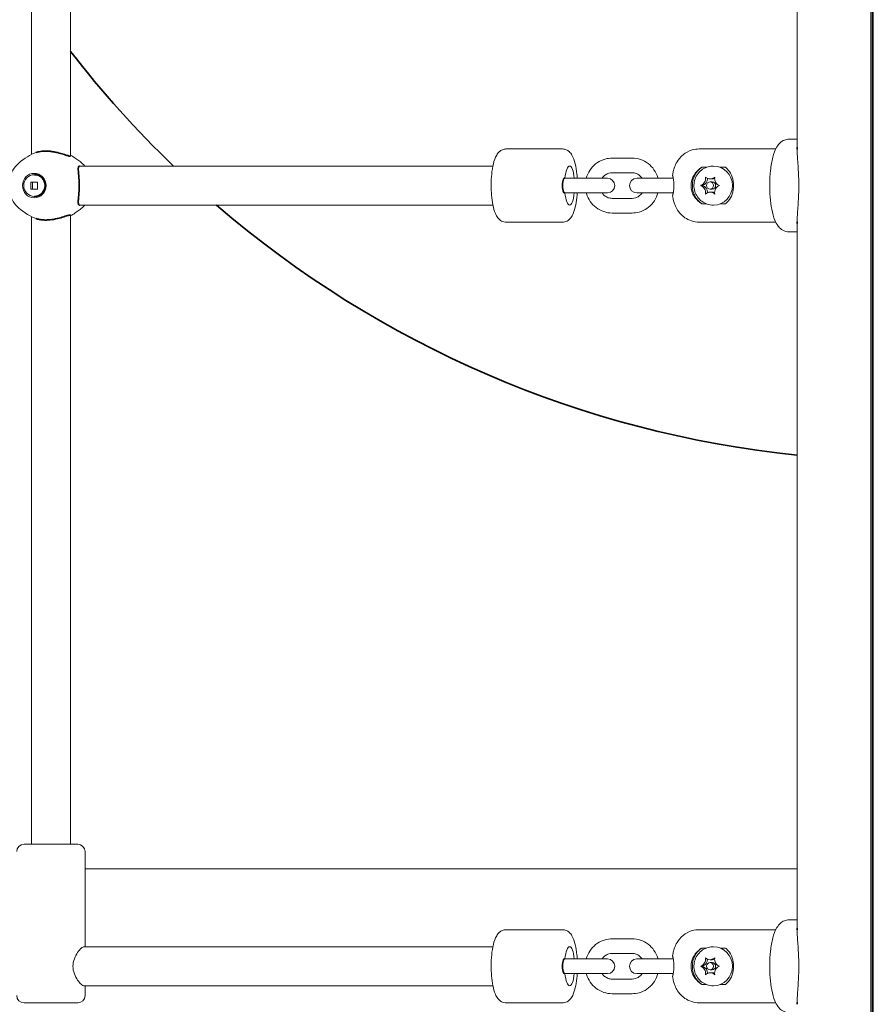
# Model space of a CAD drawing. Units: millimetres. Extents: x 2575 to 31199, y -1491 to 17804.
# Drawn here: x 18667 to 19016, y 12004 to 12408 of the extents above; entities that cross this region are included whole.
import ezdxf

# ---------------------------------------------------------------- set-up
doc = ezdxf.new("R2010")
doc.units = ezdxf.units.MM
doc.header["$LTSCALE"] = 80
doc.layers.add('Fall Zone', color=5, linetype='Continuous', lineweight=20, true_color=0x0000ff)
doc.layers.add('Visible (ISO)', color=7, linetype='Continuous', lineweight=18)
doc.layers.add('Visible Narrow (ISO)', color=7, linetype='Continuous', lineweight=35)

msp = doc.modelspace()

# ---------------------------------------------------------------- linework, layer by layer
at = {"layer": 'Fall Zone'}
msp.add_arc((18979.62, 12059.86), 2050, 90, 180, dxfattribs=at)
at = {"layer": 'Visible (ISO)'}
for p, q in [((19015.38, 11709.3), (19015.38, 13610.42)), ((19015.96, 13610.26), (19015.96, 11709.46)), ((19016.36, 13610.15), (19016.36, 11709.57)), ((18671.38, 12352.58), (18671.38, 12647.14)), ((18687.38, 12352.04), (18687.38, 12647.67)), ((18985.12, 12355.45), (18985.12, 12644.27)), ((18981.8, 12358.86), (18985.12, 12358.86)), ((18889.04, 12354.86), (18865.85, 12354.86)), ((18976.39, 12354.86), (18945.06, 12354.86)), ((18666.96, 12349.66), (18668.89, 12351.08)), ((18691.3, 12349.66), (18689.37, 12351.08)), ((18909.33, 12351.11), (18917.55, 12351.11)), ((18860.48, 12347.86), (18691.06, 12347.86)), ((18946.08, 12347.34), (18947.97, 12347.34)), ((18950.91, 12347.86), (18950.76, 12347.86)), ((18953.64, 12347.34), (18955.74, 12347.34)), ((18672.55, 12344.31), (18672.72, 12344.31)), ((18897.06, 12342.86), (18889.81, 12342.86)), ((18907.44, 12342.86), (18897.06, 12342.86)), ((18909.33, 12345.11), (18917.55, 12345.11)), ((18925.56, 12342.86), (18919.44, 12342.86)), ((18933.78, 12342.86), (18925.56, 12342.86)), ((18934.38, 12342.86), (18933.78, 12342.86)), ((18949.47, 12342.56), (18950.3, 12342.56)), ((18671.17, 12338.43), (18671.17, 12341.29)), ((18671.17, 12341.29), (18673.94, 12341.29)), ((18673.94, 12338.43), (18671.17, 12338.43)), ((18673.94, 12341.29), (18673.94, 12338.43)), ((18945.63, 12339.86), (18946.43, 12339.86)), ((18950.3, 12341.36), (18949.47, 12341.36)), ((18950.3, 12338.36), (18949.47, 12338.36)), ((18672.55, 12335.41), (18672.72, 12335.41)), ((18897.06, 12336.86), (18889.81, 12336.86)), ((18897.06, 12336.86), (18907.44, 12336.86)), ((18917.55, 12334.61), (18909.33, 12334.61)), ((18919.44, 12336.86), (18925.56, 12336.86)), ((18933.78, 12336.86), (18925.56, 12336.86)), ((18933.78, 12336.86), (18934.38, 12336.86)), ((18949.47, 12337.16), (18950.3, 12337.16)), ((18666.96, 12330.06), (18668.89, 12328.64)), ((18691.3, 12330.06), (18689.37, 12328.64)), ((18860.48, 12331.86), (18691.06, 12331.86)), ((18947.97, 12332.38), (18946.08, 12332.38)), ((18950.91, 12331.86), (18950.76, 12331.86)), ((18955.74, 12332.38), (18953.64, 12332.38)), ((18671.38, 12069.86), (18671.38, 12327.14)), ((18687.38, 12069.86), (18687.38, 12327.67)), ((18917.55, 12328.61), (18909.33, 12328.61)), ((18889.04, 12324.86), (18865.85, 12324.86)), ((18976.39, 12324.86), (18945.06, 12324.86)), ((18985.12, 12035.45), (18985.12, 12324.27)), ((18981.8, 12320.86), (18985.12, 12320.86)), ((18668.38, 12069.86), (18690.38, 12069.86)), ((18693.38, 12027.86), (18693.38, 12066.86)), ((18985.12, 12059.86), (18693.38, 12059.86)), ((18981.8, 12038.86), (18985.12, 12038.86)), ((18889.04, 12034.86), (18865.85, 12034.86)), ((18909.33, 12031.11), (18917.55, 12031.11)), ((18976.39, 12034.86), (18945.06, 12034.86)), ((18860.48, 12027.86), (18692.91, 12027.86)), ((18946.08, 12027.34), (18947.97, 12027.34)), ((18950.91, 12027.86), (18950.76, 12027.86)), ((18953.64, 12027.34), (18955.74, 12027.34)), ((18897.06, 12022.86), (18889.81, 12022.86)), ((18907.44, 12022.86), (18897.06, 12022.86)), ((18909.33, 12025.11), (18917.55, 12025.11)), ((18925.56, 12022.86), (18919.44, 12022.86)), ((18933.78, 12022.86), (18925.56, 12022.86)), ((18934.38, 12022.86), (18933.78, 12022.86)), ((18945.63, 12019.86), (18946.43, 12019.86)), ((18949.47, 12022.56), (18950.3, 12022.56)), ((18950.3, 12021.36), (18949.47, 12021.36)), ((18897.06, 12016.86), (18889.81, 12016.86)), ((18897.06, 12016.86), (18907.44, 12016.86)), ((18919.44, 12016.86), (18925.56, 12016.86)), ((18933.78, 12016.86), (18925.56, 12016.86)), ((18933.78, 12016.86), (18934.38, 12016.86)), ((18950.3, 12018.36), (18949.47, 12018.36)), ((18949.47, 12017.16), (18950.3, 12017.16)), ((18860.48, 12011.86), (18692.91, 12011.86)), ((18693.38, 12007.86), (18693.38, 12011.86)), ((18917.55, 12014.61), (18909.33, 12014.61)), ((18947.97, 12012.38), (18946.08, 12012.38)), ((18950.91, 12011.86), (18950.76, 12011.86)), ((18955.74, 12012.38), (18953.64, 12012.38)), ((18917.55, 12008.61), (18909.33, 12008.61)), ((18690.38, 12004.86), (18668.38, 12004.86)), ((18889.04, 12004.86), (18865.85, 12004.86)), ((18976.39, 12004.86), (18945.06, 12004.86))]:
    msp.add_line(p, q, dxfattribs=at)
for centre, radius, start, end in [((18907.44, 12339.86), 3, 270, 90), ((18919.44, 12339.86), 3, 90, 270), ((18934.29, 12344.06), 0.2, 170.8681, 219.6509), ((18934.29, 12335.66), 0.2, 140.4199, 189.1319), ((18668.38, 12066.86), 3, 90, 180), ((18690.38, 12066.86), 3, 0, 90), ((18907.44, 12019.86), 3, 270, 90), ((18919.44, 12019.86), 3, 90, 270), ((18934.29, 12024.06), 0.2, 170.8681, 219.6509), ((18934.29, 12015.66), 0.2, 140.4199, 189.1319), ((18668.38, 12007.86), 3, 180, 270), ((18690.38, 12007.86), 3, 270, 0)]:
    msp.add_arc(centre, radius, start, end, dxfattribs=at)
for centre, major_axis, ratio, start_param, end_param in [((18891.94, 12339.86), (0, 8), 0.257855, 5.096786, 7.469585), ((18950.91, 12339.86), (0, 9), 0.966184, 0.589031, 2.552562), ((18950.91, 12339.86), (0, 8), 0.966184, 3.141593, 6.283185), ((18945.53, 12342.71), (0, -3), 0.966184, 0.31747, 1.588284), ((18944.7, 12342.71), (0, 3), 0.966184, 3.87132, 4.50626), ((18949.47, 12345.56), (0, -3), 0.966184, 5.965715, 6.600655), ((18950.3, 12345.56), (0, -3), 0.966184, 0, 0.371643), ((18954.24, 12342.71), (0, -3), 0.966184, 4.918518, 5.553458), ((18945.53, 12337.01), (0, 3), 0.966184, 4.694901, 5.965715), ((18944.7, 12337.01), (0, 3), 0.966184, 4.918518, 5.553458), ((18950.3, 12339.86), (0, 1.5), 0.966184, 3.141593, 6.283185), ((18954.24, 12337.01), (0, -3), 0.966184, 3.87132, 4.50626), ((18891.94, 12339.86), (0, -8), 0.257855, 5.096786, 7.469585), ((18949.47, 12334.16), (0, 3), 0.966184, 5.965715, 6.600655), ((18950.3, 12334.16), (0, 3), 0.966184, 5.911542, 6.283185), ((18891.94, 12019.86), (0, 8), 0.257855, 5.096786, 7.469585), ((18950.91, 12019.86), (0, 9), 0.966184, 0.589031, 2.552562), ((18950.91, 12019.86), (0, 8), 0.966184, 3.141593, 6.283185), ((18945.53, 12022.71), (0, -3), 0.966184, 0.31747, 1.588284), ((18945.53, 12017.01), (0, 3), 0.966184, 4.694901, 5.965715), ((18944.7, 12022.71), (0, 3), 0.966184, 3.87132, 4.50626), ((18944.7, 12017.01), (0, 3), 0.966184, 4.918518, 5.553458), ((18949.47, 12025.56), (0, -3), 0.966184, 5.965715, 6.600655), ((18950.3, 12025.56), (0, -3), 0.966184, 0, 0.371643), ((18950.3, 12019.86), (0, 1.5), 0.966184, 3.141593, 6.283185), ((18954.24, 12022.71), (0, -3), 0.966184, 4.918518, 5.553458), ((18954.24, 12017.01), (0, -3), 0.966184, 3.87132, 4.50626), ((18891.94, 12019.86), (0, -8), 0.257855, 5.096786, 7.469585), ((18949.47, 12014.16), (0, 3), 0.966184, 5.965715, 6.600655), ((18950.3, 12014.16), (0, 3), 0.966184, 5.911542, 6.283185)]:
    msp.add_ellipse(centre, major_axis=major_axis, ratio=ratio, start_param=start_param, end_param=end_param, dxfattribs=at)
for centre, major_axis in [((18672.55, 12339.86), (0, -5)), ((18672.55, 12339.86), (0, 4.45)), ((18949.47, 12339.86), (0, -1.5)), ((18949.47, 12019.86), (0, -1.5))]:
    msp.add_ellipse(centre, major_axis=major_axis, ratio=0.966184, dxfattribs=at)
for points, knots in [([(18981.8, 12358.86), (18981.13, 12358.86), (18980.47, 12358.72), (18979.27, 12358.23), (18978.75, 12357.88), (18977.69, 12356.96), (18977.25, 12356.37), (18976.09, 12354.48), (18975.6, 12353.08), (18974.77, 12349.83), (18974.46, 12347.99), (18974.06, 12344.28), (18973.95, 12342.43), (18973.91, 12338.75), (18973.97, 12336.92), (18974.25, 12333.39), (18974.47, 12331.69), (18975.09, 12328.47), (18975.49, 12326.98), (18976.38, 12324.81), (18976.77, 12324.04), (18977.7, 12322.79), (18978.14, 12322.31), (18979.38, 12321.41), (18980.23, 12321.01), (18981.39, 12320.87), (18981.59, 12320.86), (18981.8, 12320.86)], [1.570796, 1.570796, 1.570796, 1.570796, 1.67383, 1.67383, 1.791528, 1.791528, 1.968847, 1.968847, 2.356249, 2.356249, 2.748968, 2.748968, 3.097467, 3.097467, 3.437953, 3.437953, 3.782684, 3.782684, 4.151071, 4.151071, 4.380325, 4.380325, 4.529003, 4.529003, 4.681133, 4.681133, 4.712389, 4.712389, 4.712389, 4.712389]), ([(18865.85, 12354.86), (18865.34, 12354.86), (18864.83, 12354.75), (18863.9, 12354.37), (18863.49, 12354.09), (18862.66, 12353.35), (18862.32, 12352.87), (18861.4, 12351.31), (18861, 12350.12), (18860.37, 12347.46), (18860.14, 12346.02), (18859.84, 12343.1), (18859.77, 12341.63), (18859.75, 12338.71), (18859.81, 12337.27), (18860.04, 12334.48), (18860.22, 12333.14), (18860.73, 12330.61), (18861.05, 12329.45), (18861.77, 12327.77), (18862.08, 12327.17), (18862.82, 12326.24), (18863.16, 12325.88), (18864.12, 12325.23), (18864.77, 12324.94), (18865.62, 12324.86), (18865.74, 12324.86), (18865.85, 12324.86)], [1.570796, 1.570796, 1.570796, 1.570796, 1.675808, 1.675808, 1.796512, 1.796512, 1.982676, 1.982676, 2.391242, 2.391242, 2.772516, 2.772516, 3.118238, 3.118238, 3.457393, 3.457393, 3.801186, 3.801186, 4.168737, 4.168737, 4.396274, 4.396274, 4.538263, 4.538263, 4.688681, 4.688681, 4.712389, 4.712389, 4.712389, 4.712389]), ([(18889.04, 12354.86), (18889.56, 12354.86), (18890.07, 12354.75), (18891, 12354.37), (18891.4, 12354.09), (18892.23, 12353.35), (18892.58, 12352.87), (18893.5, 12351.31), (18893.89, 12350.12), (18894.53, 12347.46), (18894.76, 12346.02), (18894.97, 12343.95), (18895.01, 12343.41), (18895.04, 12342.86)], [4.712389, 4.712389, 4.712389, 4.712389, 4.817401, 4.817401, 4.938105, 4.938105, 5.124268, 5.124268, 5.532834, 5.532834, 5.914109, 5.914109, 6.046501, 6.046501, 6.046501, 6.046501]), ([(18934.09, 12344.09), (18934.18, 12344.61), (18934.28, 12345.14), (18934.55, 12346.23), (18934.71, 12346.8), (18935.18, 12348.07), (18935.48, 12348.77), (18936.49, 12350.44), (18937.18, 12351.47), (18939.45, 12353.28), (18940.66, 12354.01), (18943.09, 12354.71), (18944.07, 12354.86), (18945.06, 12354.86)], [5.269832, 5.269832, 5.269832, 5.269832, 5.472502, 5.472502, 5.675173, 5.675173, 5.877844, 5.877844, 6.080515, 6.080515, 6.209113, 6.209113, 6.283185, 6.283185, 6.283185, 6.283185]), ([(18985.84, 12339.86), (18985.84, 12341.07), (18985.82, 12342.32), (18985.73, 12344.78), (18985.66, 12346.01), (18985.51, 12348.34), (18985.42, 12349.46), (18985.27, 12351.51), (18985.21, 12352.46), (18985.14, 12353.98), (18985.12, 12354.64), (18985.12, 12355.23)], [5.807678, 5.807678, 5.807678, 5.807678, 6.170902, 6.170902, 6.534126, 6.534126, 6.89735, 6.89735, 7.260574, 7.260574, 7.559271, 7.559271, 7.559271, 7.559271]), ([(18673.27, 12353.37), (18673.03, 12353.28), (18672.79, 12353.19), (18671.21, 12352.56), (18669.98, 12351.87), (18668.89, 12351.08)], [3.4676545, 3.4676545, 3.4676545, 3.4676545, 3.5107021, 3.5107021, 3.7567751, 3.7567751, 3.7567751, 3.7567751]), ([(18898.76, 12342.86), (18898.83, 12343.14), (18898.92, 12343.41), (18899.41, 12344.81), (18899.99, 12345.88), (18901.45, 12347.78), (18902.33, 12348.6), (18904.29, 12349.92), (18905.37, 12350.42), (18907.43, 12350.98), (18908.38, 12351.11), (18909.33, 12351.11)], [6.555462, 6.555462, 6.555462, 6.555462, 6.632622, 6.632622, 6.956495, 6.956495, 7.2778, 7.2778, 7.595899, 7.595899, 7.853982, 7.853982, 7.853982, 7.853982]), ([(18917.55, 12351.11), (18918.71, 12351.11), (18919.87, 12350.92), (18922.08, 12350.17), (18923.12, 12349.62), (18925, 12348.2), (18925.82, 12347.34), (18927.17, 12345.39), (18927.69, 12344.3), (18928.06, 12343.05), (18928.09, 12342.96), (18928.12, 12342.86)], [1.570796, 1.570796, 1.570796, 1.570796, 1.885626, 1.885626, 2.201538, 2.201538, 2.520174, 2.520174, 2.841965, 2.841965, 2.869316, 2.869316, 2.869316, 2.869316]), ([(18666.96, 12349.66), (18665.93, 12348.91), (18665.04, 12348), (18663.55, 12345.93), (18662.98, 12344.77), (18662.2, 12342.32), (18662.01, 12341.03), (18662.04, 12338.44), (18662.26, 12337.15), (18663.09, 12334.69), (18663.7, 12333.54), (18665.18, 12331.57), (18666.02, 12330.75), (18666.96, 12330.06)], [3.756775, 3.756775, 3.756775, 3.756775, 4.074575, 4.074575, 4.396883, 4.396883, 4.722728, 4.722728, 5.049846, 5.049846, 5.375513, 5.375513, 5.668003, 5.668003, 5.668003, 5.668003]), ([(18941.7, 12339.86), (18941.7, 12341.02), (18941.96, 12342.24), (18943, 12344.45), (18943.76, 12345.44), (18945.05, 12346.63), (18945.54, 12347.01), (18946.08, 12347.34)], [1.3989911, 1.3989911, 1.3989911, 1.3989911, 1.7476069, 1.7476069, 2.0962227, 2.0962227, 2.2770874, 2.2770874, 2.2770874, 2.2770874]), ([(18950.76, 12331.86), (18949.93, 12331.86), (18949.09, 12331.99), (18947.5, 12332.52), (18946.75, 12332.91), (18945.41, 12333.91), (18944.82, 12334.53), (18943.84, 12335.9), (18943.47, 12336.68), (18942.97, 12338.3), (18942.85, 12339.16), (18942.88, 12340.88), (18943.04, 12341.74), (18943.61, 12343.36), (18944.02, 12344.12), (18945.08, 12345.48), (18945.71, 12346.07), (18947.13, 12347.01), (18947.91, 12347.37), (18949.39, 12347.77), (18950.07, 12347.86), (18950.76, 12347.86)], [0, 0, 0, 0, 0.310595, 0.310595, 0.623019, 0.623019, 0.94022, 0.94022, 1.263319, 1.263319, 1.591139, 1.591139, 1.920614, 1.920614, 2.247963, 2.247963, 2.570221, 2.570221, 2.886501, 2.886501, 3.141593, 3.141593, 3.141593, 3.141593]), ([(18955.74, 12347.34), (18956.17, 12347.01), (18956.56, 12346.63), (18957.57, 12345.44), (18958.13, 12344.45), (18958.9, 12342.24), (18959.09, 12341.02), (18959.09, 12339.86)], [3.3188769, 3.3188769, 3.3188769, 3.3188769, 3.4997416, 3.4997416, 3.8483574, 3.8483574, 4.1969733, 4.1969733, 4.1969733, 4.1969733]), ([(18905.25, 12342.86), (18905.31, 12342.94), (18905.37, 12343.03), (18905.75, 12343.54), (18906.14, 12343.92), (18907.02, 12344.54), (18907.51, 12344.77), (18908.45, 12345.05), (18908.89, 12345.11), (18909.33, 12345.11)], [6.8822573, 6.8822573, 6.8822573, 6.8822573, 6.9411187, 6.9411187, 7.2563584, 7.2563584, 7.5811702, 7.5811702, 7.8539816, 7.8539816, 7.8539816, 7.8539816]), ([(18917.55, 12345.11), (18918.09, 12345.11), (18918.64, 12345.01), (18919.67, 12344.64), (18920.16, 12344.36), (18920.99, 12343.68), (18921.34, 12343.3), (18921.62, 12342.86)], [1.5707963, 1.5707963, 1.5707963, 1.5707963, 1.9082296, 1.9082296, 2.240906, 2.240906, 2.5425207, 2.5425207, 2.5425207, 2.5425207]), ([(18934.13, 12343.95), (18934.13, 12343.95), (18934.13, 12343.95), (18934.14, 12343.91), (18934.16, 12343.88), (18934.18, 12343.78), (18934.2, 12343.71), (18934.25, 12343.53), (18934.27, 12343.42), (18934.33, 12343.16), (18934.36, 12343.01), (18934.41, 12342.69), (18934.44, 12342.52), (18934.49, 12342.16), (18934.52, 12341.97), (18934.56, 12341.59), (18934.58, 12341.39), (18934.61, 12341), (18934.62, 12340.8), (18934.63, 12340.4), (18934.64, 12340.2), (18934.64, 12339.81), (18934.64, 12339.62), (18934.63, 12339.23), (18934.62, 12339.03), (18934.6, 12338.65), (18934.59, 12338.46), (18934.55, 12338.09), (18934.53, 12337.9), (18934.49, 12337.54), (18934.47, 12337.37), (18934.41, 12337.03), (18934.39, 12336.88), (18934.33, 12336.58), (18934.3, 12336.45), (18934.25, 12336.21), (18934.23, 12336.1), (18934.18, 12335.93), (18934.17, 12335.87), (18934.14, 12335.79), (18934.13, 12335.77), (18934.13, 12335.77), (18934.13, 12335.77), (18934.13, 12335.77)], [0.042291, 0.042291, 0.042291, 0.042291, 0.071892, 0.071892, 0.123001, 0.123001, 0.191305, 0.191305, 0.264901, 0.264901, 0.339066, 0.339066, 0.411496, 0.411496, 0.480807, 0.480807, 0.546535, 0.546535, 0.609041, 0.609041, 0.669285, 0.669285, 0.728533, 0.728533, 0.788105, 0.788105, 0.849263, 0.849263, 0.913053, 0.913053, 0.980123, 0.980123, 1.050554, 1.050554, 1.123663, 1.123663, 1.197953, 1.197953, 1.270698, 1.270698, 1.319478, 1.319478, 1.325965, 1.325965, 1.325965, 1.325965]), ([(18947.54, 12342.1), (18947.57, 12342.26), (18947.59, 12342.43), (18947.61, 12342.77), (18947.61, 12342.93), (18947.59, 12343.17), (18947.58, 12343.25), (18947.57, 12343.32)], [0.297415, 0.297415, 0.297415, 0.297415, 0.340432, 0.340432, 0.3822607, 0.3822607, 0.4016851, 0.4016851, 0.4016851, 0.4016851]), ([(18947.57, 12343.32), (18947.69, 12343.2), (18947.83, 12343.08), (18948.17, 12342.87), (18948.36, 12342.78), (18948.57, 12342.71)], [0, 0, 0, 0, 0.057754, 0.057754, 0.1247507, 0.1247507, 0.1247507, 0.1247507]), ([(18950.38, 12342.71), (18950.49, 12342.75), (18950.6, 12342.79), (18950.84, 12342.91), (18950.97, 12342.99), (18951.21, 12343.15), (18951.32, 12343.23), (18951.43, 12343.32)], [0.29087265, 0.29087265, 0.29087265, 0.29087265, 0.32047351, 0.32047351, 0.35707667, 0.35707667, 0.39061204, 0.39061204, 0.39061204, 0.39061204]), ([(18951.43, 12343.32), (18951.4, 12343.22), (18951.38, 12343.12), (18951.34, 12342.77), (18951.34, 12342.53), (18951.38, 12342.23), (18951.39, 12342.16), (18951.4, 12342.1)], [0.0214085, 0.0214085, 0.0214085, 0.0214085, 0.0534182, 0.0534182, 0.1262074, 0.1262074, 0.1459244, 0.1459244, 0.1459244, 0.1459244]), ([(18946.08, 12332.38), (18945.54, 12332.71), (18945.05, 12333.09), (18943.76, 12334.28), (18943, 12335.27), (18941.96, 12337.48), (18941.7, 12338.7), (18941.7, 12339.86)], [0.5208947, 0.5208947, 0.5208947, 0.5208947, 0.7017595, 0.7017595, 1.0503753, 1.0503753, 1.3989911, 1.3989911, 1.3989911, 1.3989911]), ([(18945.63, 12339.86), (18945.8, 12339.92), (18945.96, 12339.99), (18946.3, 12340.19), (18946.47, 12340.32), (18946.63, 12340.47)], [0, 0, 0, 0, 0.0573742, 0.0573742, 0.1248195, 0.1248195, 0.1248195, 0.1248195]), ([(18946.63, 12339.25), (18946.57, 12339.3), (18946.51, 12339.36), (18946.3, 12339.52), (18946.16, 12339.61), (18945.89, 12339.76), (18945.76, 12339.81), (18945.63, 12339.86)], [0.3229177, 0.3229177, 0.3229177, 0.3229177, 0.3481107, 0.3481107, 0.3997938, 0.3997938, 0.443778, 0.443778, 0.443778, 0.443778]), ([(18947.57, 12336.4), (18947.58, 12336.5), (18947.59, 12336.6), (18947.61, 12336.95), (18947.61, 12337.19), (18947.56, 12337.49), (18947.55, 12337.56), (18947.54, 12337.62)], [0.0214085, 0.0214085, 0.0214085, 0.0214085, 0.0534182, 0.0534182, 0.1262074, 0.1262074, 0.1459244, 0.1459244, 0.1459244, 0.1459244]), ([(18951.4, 12337.62), (18951.37, 12337.46), (18951.35, 12337.29), (18951.34, 12336.95), (18951.36, 12336.78), (18951.4, 12336.54), (18951.41, 12336.47), (18951.43, 12336.4)], [0.297415, 0.297415, 0.297415, 0.297415, 0.340432, 0.340432, 0.3822607, 0.3822607, 0.4016851, 0.4016851, 0.4016851, 0.4016851]), ([(18952.31, 12340.47), (18952.37, 12340.41), (18952.44, 12340.36), (18952.64, 12340.2), (18952.79, 12340.11), (18953.08, 12339.96), (18953.22, 12339.91), (18953.36, 12339.86)], [0.3229177, 0.3229177, 0.3229177, 0.3229177, 0.3481107, 0.3481107, 0.3997938, 0.3997938, 0.443778, 0.443778, 0.443778, 0.443778]), ([(18953.36, 12339.86), (18953.18, 12339.8), (18953.01, 12339.73), (18952.65, 12339.52), (18952.47, 12339.39), (18952.31, 12339.25)], [0, 0, 0, 0, 0.0573742, 0.0573742, 0.1248195, 0.1248195, 0.1248195, 0.1248195]), ([(18959.09, 12339.86), (18959.09, 12338.7), (18958.9, 12337.48), (18958.13, 12335.27), (18957.57, 12334.28), (18956.56, 12333.09), (18956.17, 12332.71), (18955.74, 12332.38)], [4.1969733, 4.1969733, 4.1969733, 4.1969733, 4.5455891, 4.5455891, 4.8942049, 4.8942049, 5.0750696, 5.0750696, 5.0750696, 5.0750696]), ([(18985.12, 12324.49), (18985.12, 12325.08), (18985.14, 12325.74), (18985.21, 12327.26), (18985.27, 12328.2), (18985.42, 12330.26), (18985.51, 12331.38), (18985.66, 12333.71), (18985.73, 12334.93), (18985.82, 12337.4), (18985.84, 12338.65), (18985.84, 12339.86)], [4.056084, 4.056084, 4.056084, 4.056084, 4.354781, 4.354781, 4.718005, 4.718005, 5.081229, 5.081229, 5.444454, 5.444454, 5.807678, 5.807678, 5.807678, 5.807678]), ([(18895.04, 12336.86), (18895.02, 12336.53), (18895, 12336.2), (18894.85, 12334.48), (18894.67, 12333.14), (18894.17, 12330.61), (18893.84, 12329.45), (18893.13, 12327.77), (18892.82, 12327.17), (18892.08, 12326.24), (18891.73, 12325.88), (18890.78, 12325.23), (18890.12, 12324.94), (18889.28, 12324.86), (18889.16, 12324.86), (18889.04, 12324.86)], [6.51987, 6.51987, 6.51987, 6.51987, 6.598985, 6.598985, 6.942779, 6.942779, 7.31033, 7.31033, 7.537867, 7.537867, 7.679856, 7.679856, 7.830273, 7.830273, 7.853982, 7.853982, 7.853982, 7.853982]), ([(18909.33, 12328.61), (18908.17, 12328.61), (18907.01, 12328.8), (18904.8, 12329.54), (18903.76, 12330.1), (18901.88, 12331.51), (18901.06, 12332.38), (18899.71, 12334.33), (18899.18, 12335.42), (18898.81, 12336.66), (18898.79, 12336.76), (18898.76, 12336.86)], [4.712389, 4.712389, 4.712389, 4.712389, 5.027219, 5.027219, 5.34313, 5.34313, 5.661766, 5.661766, 5.983557, 5.983557, 6.010909, 6.010909, 6.010909, 6.010909]), ([(18909.33, 12334.61), (18908.79, 12334.61), (18908.24, 12334.71), (18907.2, 12335.08), (18906.72, 12335.36), (18905.89, 12336.04), (18905.54, 12336.42), (18905.25, 12336.86)], [4.712389, 4.712389, 4.712389, 4.712389, 5.0498223, 5.0498223, 5.3824987, 5.3824987, 5.6841134, 5.6841134, 5.6841134, 5.6841134]), ([(18921.62, 12336.86), (18921.57, 12336.77), (18921.51, 12336.69), (18921.12, 12336.17), (18920.73, 12335.8), (18919.86, 12335.18), (18919.37, 12334.94), (18918.43, 12334.67), (18917.99, 12334.61), (18917.55, 12334.61)], [3.7406646, 3.7406646, 3.7406646, 3.7406646, 3.799526, 3.799526, 4.1147658, 4.1147658, 4.4395775, 4.4395775, 4.712389, 4.712389, 4.712389, 4.712389]), ([(18928.12, 12336.86), (18928.04, 12336.58), (18927.96, 12336.31), (18927.46, 12334.9), (18926.89, 12333.83), (18925.43, 12331.94), (18924.55, 12331.11), (18922.59, 12329.8), (18921.5, 12329.3), (18919.45, 12328.74), (18918.5, 12328.61), (18917.55, 12328.61)], [3.413869, 3.413869, 3.413869, 3.413869, 3.491029, 3.491029, 3.814902, 3.814902, 4.136207, 4.136207, 4.454306, 4.454306, 4.712389, 4.712389, 4.712389, 4.712389]), ([(18945.06, 12324.86), (18943.95, 12324.86), (18942.85, 12325.05), (18940.82, 12325.7), (18939.92, 12326.18), (18938.27, 12327.31), (18937.62, 12327.96), (18936.36, 12329.42), (18935.93, 12330.16), (18935.2, 12331.57), (18934.96, 12332.22), (18934.57, 12333.41), (18934.42, 12333.97), (18934.22, 12334.89), (18934.15, 12335.26), (18934.09, 12335.63)], [3.141593, 3.141593, 3.141593, 3.141593, 3.224703, 3.224703, 3.315749, 3.315749, 3.432861, 3.432861, 3.605449, 3.605449, 3.808119, 3.808119, 4.01079, 4.01079, 4.154946, 4.154946, 4.154946, 4.154946]), ([(18948.57, 12337.01), (18948.45, 12336.97), (18948.34, 12336.93), (18948.11, 12336.81), (18947.98, 12336.73), (18947.76, 12336.57), (18947.66, 12336.49), (18947.57, 12336.4)], [0.29087265, 0.29087265, 0.29087265, 0.29087265, 0.32047351, 0.32047351, 0.35707667, 0.35707667, 0.39061204, 0.39061204, 0.39061204, 0.39061204]), ([(18951.43, 12336.4), (18951.28, 12336.52), (18951.13, 12336.63), (18950.78, 12336.85), (18950.58, 12336.94), (18950.38, 12337.01)], [0, 0, 0, 0, 0.057754, 0.057754, 0.1247507, 0.1247507, 0.1247507, 0.1247507]), ([(18668.89, 12328.64), (18669.98, 12327.85), (18671.21, 12327.16), (18672.79, 12326.52), (18673.03, 12326.43), (18673.27, 12326.35)], [5.6680028, 5.6680028, 5.6680028, 5.6680028, 5.9140758, 5.9140758, 5.9571234, 5.9571234, 5.9571234, 5.9571234]), ([(18981.8, 12038.86), (18981.13, 12038.86), (18980.47, 12038.72), (18979.27, 12038.23), (18978.75, 12037.88), (18977.69, 12036.96), (18977.25, 12036.37), (18976.09, 12034.48), (18975.6, 12033.08), (18974.77, 12029.83), (18974.46, 12027.99), (18974.06, 12024.28), (18973.95, 12022.43), (18973.91, 12018.75), (18973.97, 12016.92), (18974.25, 12013.39), (18974.47, 12011.69), (18975.09, 12008.47), (18975.49, 12006.98), (18976.38, 12004.81), (18976.77, 12004.04), (18977.7, 12002.79), (18978.14, 12002.31), (18979.38, 12001.41), (18980.23, 12001.01), (18981.39, 12000.87), (18981.59, 12000.86), (18981.8, 12000.86)], [1.570796, 1.570796, 1.570796, 1.570796, 1.67383, 1.67383, 1.791528, 1.791528, 1.968847, 1.968847, 2.356249, 2.356249, 2.748968, 2.748968, 3.097467, 3.097467, 3.437953, 3.437953, 3.782684, 3.782684, 4.151071, 4.151071, 4.380325, 4.380325, 4.529003, 4.529003, 4.681133, 4.681133, 4.712389, 4.712389, 4.712389, 4.712389]), ([(18985.84, 12019.86), (18985.84, 12021.07), (18985.82, 12022.32), (18985.73, 12024.78), (18985.66, 12026.01), (18985.51, 12028.34), (18985.42, 12029.46), (18985.27, 12031.51), (18985.21, 12032.46), (18985.14, 12033.98), (18985.12, 12034.64), (18985.12, 12035.23)], [5.807678, 5.807678, 5.807678, 5.807678, 6.170902, 6.170902, 6.534126, 6.534126, 6.89735, 6.89735, 7.260574, 7.260574, 7.559271, 7.559271, 7.559271, 7.559271]), ([(18865.85, 12034.86), (18865.34, 12034.86), (18864.83, 12034.75), (18863.9, 12034.37), (18863.49, 12034.09), (18862.66, 12033.35), (18862.32, 12032.87), (18861.4, 12031.31), (18861, 12030.12), (18860.37, 12027.46), (18860.14, 12026.02), (18859.84, 12023.1), (18859.77, 12021.63), (18859.75, 12018.71), (18859.81, 12017.27), (18860.04, 12014.48), (18860.22, 12013.14), (18860.73, 12010.61), (18861.05, 12009.45), (18861.77, 12007.77), (18862.08, 12007.17), (18862.82, 12006.24), (18863.16, 12005.88), (18864.12, 12005.23), (18864.77, 12004.94), (18865.62, 12004.86), (18865.74, 12004.86), (18865.85, 12004.86)], [1.570796, 1.570796, 1.570796, 1.570796, 1.675808, 1.675808, 1.796512, 1.796512, 1.982676, 1.982676, 2.391242, 2.391242, 2.772516, 2.772516, 3.118238, 3.118238, 3.457393, 3.457393, 3.801186, 3.801186, 4.168737, 4.168737, 4.396274, 4.396274, 4.538263, 4.538263, 4.688681, 4.688681, 4.712389, 4.712389, 4.712389, 4.712389]), ([(18889.04, 12034.86), (18889.56, 12034.86), (18890.07, 12034.75), (18891, 12034.37), (18891.4, 12034.09), (18892.23, 12033.35), (18892.58, 12032.87), (18893.5, 12031.31), (18893.89, 12030.12), (18894.53, 12027.46), (18894.76, 12026.02), (18894.97, 12023.95), (18895.01, 12023.41), (18895.04, 12022.86)], [4.712389, 4.712389, 4.712389, 4.712389, 4.817401, 4.817401, 4.938105, 4.938105, 5.124268, 5.124268, 5.532834, 5.532834, 5.914109, 5.914109, 6.046501, 6.046501, 6.046501, 6.046501]), ([(18898.76, 12022.86), (18898.83, 12023.14), (18898.92, 12023.41), (18899.41, 12024.81), (18899.99, 12025.88), (18901.45, 12027.78), (18902.33, 12028.6), (18904.29, 12029.92), (18905.37, 12030.42), (18907.43, 12030.98), (18908.38, 12031.11), (18909.33, 12031.11)], [6.555462, 6.555462, 6.555462, 6.555462, 6.632622, 6.632622, 6.956495, 6.956495, 7.2778, 7.2778, 7.595899, 7.595899, 7.853982, 7.853982, 7.853982, 7.853982]), ([(18917.55, 12031.11), (18918.71, 12031.11), (18919.87, 12030.92), (18922.08, 12030.17), (18923.12, 12029.62), (18925, 12028.2), (18925.82, 12027.34), (18927.17, 12025.39), (18927.69, 12024.3), (18928.06, 12023.05), (18928.09, 12022.96), (18928.12, 12022.86)], [1.570796, 1.570796, 1.570796, 1.570796, 1.885626, 1.885626, 2.201538, 2.201538, 2.520174, 2.520174, 2.841965, 2.841965, 2.869316, 2.869316, 2.869316, 2.869316]), ([(18934.09, 12024.09), (18934.18, 12024.61), (18934.28, 12025.14), (18934.55, 12026.23), (18934.71, 12026.8), (18935.18, 12028.07), (18935.48, 12028.77), (18936.49, 12030.44), (18937.18, 12031.47), (18939.45, 12033.28), (18940.66, 12034.01), (18943.09, 12034.71), (18944.07, 12034.86), (18945.06, 12034.86)], [5.269832, 5.269832, 5.269832, 5.269832, 5.472502, 5.472502, 5.675173, 5.675173, 5.877844, 5.877844, 6.080515, 6.080515, 6.209113, 6.209113, 6.283185, 6.283185, 6.283185, 6.283185]), ([(18692.91, 12011.86), (18692.64, 12011.86), (18692.24, 12012.07), (18691.31, 12012.89), (18690.77, 12013.51), (18689.82, 12014.9), (18689.33, 12015.78), (18688.62, 12017.74), (18688.42, 12018.82), (18688.42, 12020.89), (18688.62, 12021.97), (18689.33, 12023.93), (18689.82, 12024.82), (18690.77, 12026.21), (18691.31, 12026.82), (18692.24, 12027.65), (18692.64, 12027.86), (18692.91, 12027.86)], [1.239216, 1.239216, 1.239216, 1.239216, 1.548229, 1.548229, 1.857243, 1.857243, 2.167837, 2.167837, 2.478432, 2.478432, 2.789026, 2.789026, 3.099621, 3.099621, 3.408634, 3.408634, 3.717648, 3.717648, 3.717648, 3.717648]), ([(18941.7, 12019.86), (18941.7, 12021.02), (18941.96, 12022.24), (18943, 12024.45), (18943.76, 12025.44), (18945.05, 12026.63), (18945.54, 12027.01), (18946.08, 12027.34)], [1.3989911, 1.3989911, 1.3989911, 1.3989911, 1.7476069, 1.7476069, 2.0962227, 2.0962227, 2.2770874, 2.2770874, 2.2770874, 2.2770874]), ([(18950.76, 12011.86), (18949.93, 12011.86), (18949.09, 12011.99), (18947.5, 12012.52), (18946.75, 12012.91), (18945.41, 12013.91), (18944.82, 12014.53), (18943.84, 12015.9), (18943.47, 12016.68), (18942.97, 12018.3), (18942.85, 12019.16), (18942.88, 12020.88), (18943.04, 12021.74), (18943.61, 12023.36), (18944.02, 12024.12), (18945.08, 12025.48), (18945.71, 12026.07), (18947.13, 12027.01), (18947.91, 12027.37), (18949.39, 12027.77), (18950.07, 12027.86), (18950.76, 12027.86)], [0, 0, 0, 0, 0.310595, 0.310595, 0.623019, 0.623019, 0.94022, 0.94022, 1.263319, 1.263319, 1.591139, 1.591139, 1.920614, 1.920614, 2.247963, 2.247963, 2.570221, 2.570221, 2.886501, 2.886501, 3.141593, 3.141593, 3.141593, 3.141593]), ([(18955.74, 12027.34), (18956.17, 12027.01), (18956.56, 12026.63), (18957.57, 12025.44), (18958.13, 12024.45), (18958.9, 12022.24), (18959.09, 12021.02), (18959.09, 12019.86)], [3.3188769, 3.3188769, 3.3188769, 3.3188769, 3.4997416, 3.4997416, 3.8483574, 3.8483574, 4.1969733, 4.1969733, 4.1969733, 4.1969733]), ([(18905.25, 12022.86), (18905.31, 12022.94), (18905.37, 12023.03), (18905.75, 12023.54), (18906.14, 12023.92), (18907.02, 12024.54), (18907.51, 12024.77), (18908.45, 12025.05), (18908.89, 12025.11), (18909.33, 12025.11)], [6.8822573, 6.8822573, 6.8822573, 6.8822573, 6.9411187, 6.9411187, 7.2563584, 7.2563584, 7.5811702, 7.5811702, 7.8539816, 7.8539816, 7.8539816, 7.8539816]), ([(18917.55, 12025.11), (18918.09, 12025.11), (18918.64, 12025.01), (18919.67, 12024.64), (18920.16, 12024.36), (18920.99, 12023.68), (18921.34, 12023.3), (18921.62, 12022.86)], [1.5707963, 1.5707963, 1.5707963, 1.5707963, 1.9082296, 1.9082296, 2.240906, 2.240906, 2.5425207, 2.5425207, 2.5425207, 2.5425207]), ([(18934.13, 12023.95), (18934.13, 12023.95), (18934.13, 12023.95), (18934.14, 12023.91), (18934.16, 12023.88), (18934.18, 12023.78), (18934.2, 12023.71), (18934.25, 12023.53), (18934.27, 12023.42), (18934.33, 12023.16), (18934.36, 12023.01), (18934.41, 12022.69), (18934.44, 12022.52), (18934.49, 12022.16), (18934.52, 12021.97), (18934.56, 12021.59), (18934.58, 12021.39), (18934.61, 12021), (18934.62, 12020.8), (18934.63, 12020.4), (18934.64, 12020.2), (18934.64, 12019.81), (18934.64, 12019.62), (18934.63, 12019.23), (18934.62, 12019.03), (18934.6, 12018.65), (18934.59, 12018.46), (18934.55, 12018.09), (18934.53, 12017.9), (18934.49, 12017.54), (18934.47, 12017.37), (18934.41, 12017.03), (18934.39, 12016.88), (18934.33, 12016.58), (18934.3, 12016.45), (18934.25, 12016.21), (18934.23, 12016.1), (18934.18, 12015.93), (18934.17, 12015.87), (18934.14, 12015.79), (18934.13, 12015.77), (18934.13, 12015.77), (18934.13, 12015.77), (18934.13, 12015.77)], [0.042291, 0.042291, 0.042291, 0.042291, 0.071892, 0.071892, 0.123001, 0.123001, 0.191305, 0.191305, 0.264901, 0.264901, 0.339066, 0.339066, 0.411496, 0.411496, 0.480807, 0.480807, 0.546535, 0.546535, 0.609041, 0.609041, 0.669285, 0.669285, 0.728533, 0.728533, 0.788105, 0.788105, 0.849263, 0.849263, 0.913053, 0.913053, 0.980123, 0.980123, 1.050554, 1.050554, 1.123663, 1.123663, 1.197953, 1.197953, 1.270698, 1.270698, 1.319478, 1.319478, 1.325965, 1.325965, 1.325965, 1.325965]), ([(18947.54, 12022.1), (18947.57, 12022.26), (18947.59, 12022.43), (18947.61, 12022.77), (18947.61, 12022.93), (18947.59, 12023.17), (18947.58, 12023.25), (18947.57, 12023.32)], [0.297415, 0.297415, 0.297415, 0.297415, 0.340432, 0.340432, 0.3822607, 0.3822607, 0.4016851, 0.4016851, 0.4016851, 0.4016851]), ([(18947.57, 12023.32), (18947.69, 12023.2), (18947.83, 12023.08), (18948.17, 12022.87), (18948.36, 12022.78), (18948.57, 12022.71)], [0, 0, 0, 0, 0.057754, 0.057754, 0.1247507, 0.1247507, 0.1247507, 0.1247507]), ([(18950.38, 12022.71), (18950.49, 12022.75), (18950.6, 12022.79), (18950.84, 12022.91), (18950.97, 12022.99), (18951.21, 12023.15), (18951.32, 12023.23), (18951.43, 12023.32)], [0.29087265, 0.29087265, 0.29087265, 0.29087265, 0.32047351, 0.32047351, 0.35707667, 0.35707667, 0.39061204, 0.39061204, 0.39061204, 0.39061204]), ([(18951.43, 12023.32), (18951.4, 12023.22), (18951.38, 12023.12), (18951.34, 12022.77), (18951.34, 12022.53), (18951.38, 12022.23), (18951.39, 12022.16), (18951.4, 12022.1)], [0.0214085, 0.0214085, 0.0214085, 0.0214085, 0.0534182, 0.0534182, 0.1262074, 0.1262074, 0.1459244, 0.1459244, 0.1459244, 0.1459244]), ([(18946.08, 12012.38), (18945.54, 12012.71), (18945.05, 12013.09), (18943.76, 12014.28), (18943, 12015.27), (18941.96, 12017.48), (18941.7, 12018.7), (18941.7, 12019.86)], [0.5208947, 0.5208947, 0.5208947, 0.5208947, 0.7017595, 0.7017595, 1.0503753, 1.0503753, 1.3989911, 1.3989911, 1.3989911, 1.3989911]), ([(18945.63, 12019.86), (18945.8, 12019.92), (18945.96, 12019.99), (18946.3, 12020.19), (18946.47, 12020.32), (18946.63, 12020.47)], [0, 0, 0, 0, 0.0573742, 0.0573742, 0.1248195, 0.1248195, 0.1248195, 0.1248195]), ([(18946.63, 12019.25), (18946.57, 12019.3), (18946.51, 12019.36), (18946.3, 12019.52), (18946.16, 12019.61), (18945.89, 12019.76), (18945.76, 12019.81), (18945.63, 12019.86)], [0.3229177, 0.3229177, 0.3229177, 0.3229177, 0.3481107, 0.3481107, 0.3997938, 0.3997938, 0.443778, 0.443778, 0.443778, 0.443778]), ([(18952.31, 12020.47), (18952.37, 12020.41), (18952.44, 12020.36), (18952.64, 12020.2), (18952.79, 12020.11), (18953.08, 12019.96), (18953.22, 12019.91), (18953.36, 12019.86)], [0.3229177, 0.3229177, 0.3229177, 0.3229177, 0.3481107, 0.3481107, 0.3997938, 0.3997938, 0.443778, 0.443778, 0.443778, 0.443778]), ([(18953.36, 12019.86), (18953.18, 12019.8), (18953.01, 12019.73), (18952.65, 12019.52), (18952.47, 12019.39), (18952.31, 12019.25)], [0, 0, 0, 0, 0.0573742, 0.0573742, 0.1248195, 0.1248195, 0.1248195, 0.1248195]), ([(18959.09, 12019.86), (18959.09, 12018.7), (18958.9, 12017.48), (18958.13, 12015.27), (18957.57, 12014.28), (18956.56, 12013.09), (18956.17, 12012.71), (18955.74, 12012.38)], [4.1969733, 4.1969733, 4.1969733, 4.1969733, 4.5455891, 4.5455891, 4.8942049, 4.8942049, 5.0750696, 5.0750696, 5.0750696, 5.0750696]), ([(18985.12, 12004.49), (18985.12, 12005.08), (18985.14, 12005.74), (18985.21, 12007.26), (18985.27, 12008.2), (18985.42, 12010.26), (18985.51, 12011.38), (18985.66, 12013.71), (18985.73, 12014.93), (18985.82, 12017.4), (18985.84, 12018.65), (18985.84, 12019.86)], [4.056084, 4.056084, 4.056084, 4.056084, 4.354781, 4.354781, 4.718005, 4.718005, 5.081229, 5.081229, 5.444454, 5.444454, 5.807678, 5.807678, 5.807678, 5.807678]), ([(18895.04, 12016.86), (18895.02, 12016.53), (18895, 12016.2), (18894.85, 12014.48), (18894.67, 12013.14), (18894.17, 12010.61), (18893.84, 12009.45), (18893.13, 12007.77), (18892.82, 12007.17), (18892.08, 12006.24), (18891.73, 12005.88), (18890.78, 12005.23), (18890.12, 12004.94), (18889.28, 12004.86), (18889.16, 12004.86), (18889.04, 12004.86)], [6.51987, 6.51987, 6.51987, 6.51987, 6.598985, 6.598985, 6.942779, 6.942779, 7.31033, 7.31033, 7.537867, 7.537867, 7.679856, 7.679856, 7.830273, 7.830273, 7.853982, 7.853982, 7.853982, 7.853982]), ([(18909.33, 12008.61), (18908.17, 12008.61), (18907.01, 12008.8), (18904.8, 12009.54), (18903.76, 12010.1), (18901.88, 12011.51), (18901.06, 12012.38), (18899.71, 12014.33), (18899.18, 12015.42), (18898.81, 12016.66), (18898.79, 12016.76), (18898.76, 12016.86)], [4.712389, 4.712389, 4.712389, 4.712389, 5.027219, 5.027219, 5.34313, 5.34313, 5.661766, 5.661766, 5.983557, 5.983557, 6.010909, 6.010909, 6.010909, 6.010909]), ([(18909.33, 12014.61), (18908.79, 12014.61), (18908.24, 12014.71), (18907.2, 12015.08), (18906.72, 12015.36), (18905.89, 12016.04), (18905.54, 12016.42), (18905.25, 12016.86)], [4.712389, 4.712389, 4.712389, 4.712389, 5.0498223, 5.0498223, 5.3824987, 5.3824987, 5.6841134, 5.6841134, 5.6841134, 5.6841134]), ([(18921.62, 12016.86), (18921.57, 12016.77), (18921.51, 12016.69), (18921.12, 12016.17), (18920.73, 12015.8), (18919.86, 12015.18), (18919.37, 12014.94), (18918.43, 12014.67), (18917.99, 12014.61), (18917.55, 12014.61)], [3.7406646, 3.7406646, 3.7406646, 3.7406646, 3.799526, 3.799526, 4.1147658, 4.1147658, 4.4395775, 4.4395775, 4.712389, 4.712389, 4.712389, 4.712389]), ([(18928.12, 12016.86), (18928.04, 12016.58), (18927.96, 12016.31), (18927.46, 12014.9), (18926.89, 12013.83), (18925.43, 12011.94), (18924.55, 12011.11), (18922.59, 12009.8), (18921.5, 12009.3), (18919.45, 12008.74), (18918.5, 12008.61), (18917.55, 12008.61)], [3.413869, 3.413869, 3.413869, 3.413869, 3.491029, 3.491029, 3.814902, 3.814902, 4.136207, 4.136207, 4.454306, 4.454306, 4.712389, 4.712389, 4.712389, 4.712389]), ([(18945.06, 12004.86), (18943.95, 12004.86), (18942.85, 12005.05), (18940.82, 12005.7), (18939.92, 12006.18), (18938.27, 12007.31), (18937.62, 12007.96), (18936.36, 12009.42), (18935.93, 12010.16), (18935.2, 12011.57), (18934.96, 12012.22), (18934.57, 12013.41), (18934.42, 12013.97), (18934.22, 12014.89), (18934.15, 12015.26), (18934.09, 12015.63)], [3.141593, 3.141593, 3.141593, 3.141593, 3.224703, 3.224703, 3.315749, 3.315749, 3.432861, 3.432861, 3.605449, 3.605449, 3.808119, 3.808119, 4.01079, 4.01079, 4.154946, 4.154946, 4.154946, 4.154946]), ([(18947.57, 12016.4), (18947.58, 12016.5), (18947.59, 12016.6), (18947.61, 12016.95), (18947.61, 12017.19), (18947.56, 12017.49), (18947.55, 12017.56), (18947.54, 12017.62)], [0.0214085, 0.0214085, 0.0214085, 0.0214085, 0.0534182, 0.0534182, 0.1262074, 0.1262074, 0.1459244, 0.1459244, 0.1459244, 0.1459244]), ([(18948.57, 12017.01), (18948.45, 12016.97), (18948.34, 12016.93), (18948.11, 12016.81), (18947.98, 12016.73), (18947.76, 12016.57), (18947.66, 12016.49), (18947.57, 12016.4)], [0.29087265, 0.29087265, 0.29087265, 0.29087265, 0.32047351, 0.32047351, 0.35707667, 0.35707667, 0.39061204, 0.39061204, 0.39061204, 0.39061204]), ([(18951.43, 12016.4), (18951.28, 12016.52), (18951.13, 12016.63), (18950.78, 12016.85), (18950.58, 12016.94), (18950.38, 12017.01)], [0, 0, 0, 0, 0.057754, 0.057754, 0.1247507, 0.1247507, 0.1247507, 0.1247507]), ([(18951.4, 12017.62), (18951.37, 12017.46), (18951.35, 12017.29), (18951.34, 12016.95), (18951.36, 12016.78), (18951.4, 12016.54), (18951.41, 12016.47), (18951.43, 12016.4)], [0.297415, 0.297415, 0.297415, 0.297415, 0.340432, 0.340432, 0.3822607, 0.3822607, 0.4016851, 0.4016851, 0.4016851, 0.4016851])]:
    msp.add_open_spline(points, degree=3, knots=knots, dxfattribs=at)
for points in [[(18689.37, 12351.08), (18688.75, 12351.53), (18688.09, 12351.94), (18687.38, 12352.32)], [(18693.26, 12347.86), (18692.68, 12348.53), (18692.02, 12349.13), (18691.3, 12349.66)], [(18691.3, 12330.06), (18692.02, 12330.58), (18692.68, 12331.19), (18693.26, 12331.86)], [(18687.38, 12327.4), (18688.09, 12327.77), (18688.75, 12328.19), (18689.37, 12328.64)]]:
    msp.add_open_spline(points, degree=3, dxfattribs=at)
msp.add_rational_spline([(18671.81, 12341.29), (18671.96, 12339.86), (18671.81, 12338.43)], [1, 1.41421356237, 1], degree=2, dxfattribs=at)
at = {"layer": 'Visible Narrow (ISO)'}
for p, q in [((18985.12, 12354.76), (18985.12, 12355.23)), ((18985.12, 12324.49), (18985.12, 12324.95)), ((18985.12, 12034.76), (18985.12, 12035.23)), ((18985.12, 12004.49), (18985.12, 12004.95))]:
    msp.add_line(p, q, dxfattribs=at)
for start, end in [(217.7488, 226.1233), (229.2706, 264.0989)]:
    msp.add_arc((19029.62, 12659.86), 432.83, start, end, dxfattribs=at)
for centre, major_axis, ratio, start_param, end_param in [((18672.72, 12339.86), (0, 4.45), 0.966184, 3.141593, 6.283185), ((18889.81, 12339.86), (0, 3), 0.257855, 0, 3.141593), ((18889.81, 12019.86), (0, 3), 0.257855, 0, 3.141593)]:
    msp.add_ellipse(centre, major_axis=major_axis, ratio=ratio, start_param=start_param, end_param=end_param, dxfattribs=at)
for points, knots in [([(18687.38, 12352.04), (18687.38, 12351.99), (18687.34, 12351.96), (18687.1, 12351.92), (18686.77, 12351.99), (18685.8, 12352.27), (18685.16, 12352.48), (18683.73, 12352.93), (18682.95, 12353.16), (18681.51, 12353.51), (18680.86, 12353.64), (18679.67, 12353.83), (18679.14, 12353.89), (18678.31, 12353.95), (18678.03, 12353.97), (18677.51, 12353.98), (18677.28, 12353.98), (18676.79, 12353.98), (18676.54, 12353.97), (18675.88, 12353.92), (18675.48, 12353.88), (18674.41, 12353.71), (18673.79, 12353.55), (18673.27, 12353.37)], [-2.671399, -2.671399, -2.671399, -2.671399, -2.531873, -2.531873, -2.24536, -2.24536, -1.948095, -1.948095, -1.675655, -1.675655, -1.47429, -1.47429, -1.312804, -1.312804, -1.225282, -1.225282, -1.154378, -1.154378, -1.07309, -1.07309, -0.938099, -0.938099, -0.689734, -0.689734, -0.689734, -0.689734]), ([(18690.85, 12331.92), (18690.74, 12332), (18690.67, 12332.15), (18690.58, 12332.6), (18690.57, 12332.92), (18690.61, 12333.83), (18690.67, 12334.47), (18690.79, 12335.92), (18690.86, 12336.71), (18690.93, 12338), (18690.94, 12338.44), (18690.96, 12339.22), (18690.96, 12339.54), (18690.96, 12340.19), (18690.96, 12340.52), (18690.94, 12341.29), (18690.92, 12341.74), (18690.86, 12343.06), (18690.79, 12343.88), (18690.65, 12345.46), (18690.58, 12346.18), (18690.58, 12347.23), (18690.63, 12347.58), (18690.86, 12347.82), (18690.95, 12347.86), (18691.06, 12347.86)], [-5.111103, -5.111103, -5.111103, -5.111103, -4.920605, -4.920605, -4.711236, -4.711236, -4.433897, -4.433897, -4.163564, -4.163564, -4.027691, -4.027691, -3.930132, -3.930132, -3.832347, -3.832347, -3.695429, -3.695429, -3.415518, -3.415518, -3.08939, -3.08939, -2.786042, -2.786042, -2.651199, -2.651199, -2.651199, -2.651199]), ([(18673.27, 12326.35), (18673.69, 12326.2), (18674.17, 12326.07), (18675.14, 12325.89), (18675.6, 12325.82), (18676.35, 12325.76), (18676.62, 12325.75), (18677.13, 12325.74), (18677.35, 12325.73), (18677.85, 12325.74), (18678.11, 12325.75), (18678.83, 12325.8), (18679.28, 12325.84), (18680.75, 12326.04), (18681.76, 12326.25), (18683.65, 12326.75), (18684.52, 12327.03), (18685.9, 12327.48), (18686.43, 12327.65), (18686.8, 12327.73)], [-1.673521, -1.673521, -1.673521, -1.673521, -1.47429, -1.47429, -1.312804, -1.312804, -1.225282, -1.225282, -1.154378, -1.154378, -1.07309, -1.07309, -0.938099, -0.938099, -0.625567, -0.625567, -0.297905, -0.297905, 0, 0, 0, 0]), ([(18686.8, 12327.73), (18687.04, 12327.78), (18687.21, 12327.79), (18687.35, 12327.75), (18687.38, 12327.72), (18687.38, 12327.67)], [-5.1099917, -5.1099917, -5.1099917, -5.1099917, -4.9180576, -4.9180576, -4.8024058, -4.8024058, -4.8024058, -4.8024058])]:
    msp.add_open_spline(points, degree=3, knots=knots, dxfattribs=at)
for points in [[(18985.12, 12355.23), (18985.12, 12355.31), (18985.12, 12355.38), (18985.12, 12355.45)], [(18691.06, 12331.86), (18690.98, 12331.86), (18690.91, 12331.88), (18690.85, 12331.92)], [(18985.12, 12324.27), (18985.12, 12324.34), (18985.12, 12324.41), (18985.12, 12324.49)], [(18985.12, 12035.23), (18985.12, 12035.31), (18985.12, 12035.38), (18985.12, 12035.45)], [(18985.12, 12004.27), (18985.12, 12004.34), (18985.12, 12004.41), (18985.12, 12004.49)]]:
    msp.add_open_spline(points, degree=3, dxfattribs=at)

doc.saveas('drawing.dxf')
